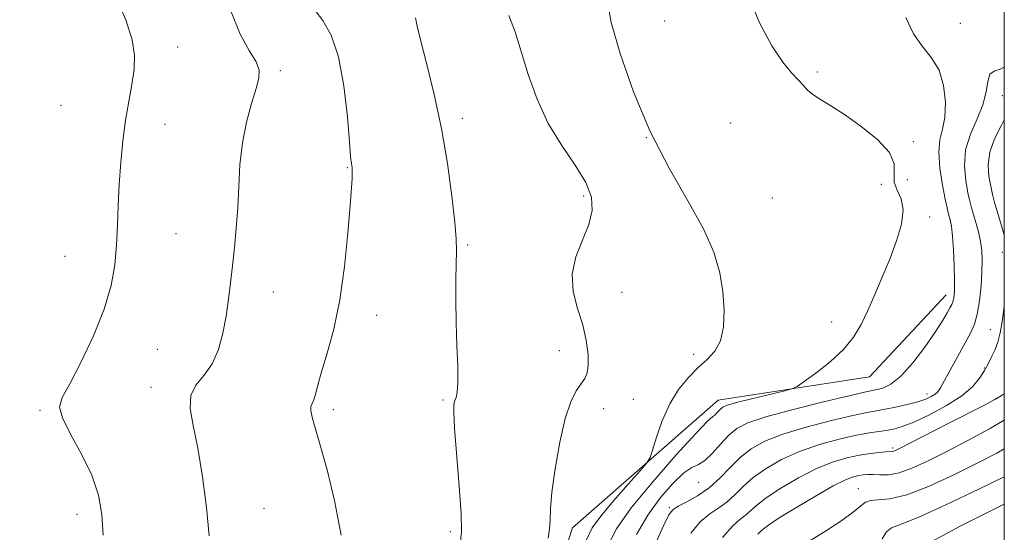
# Model space of a CAD drawing. Extents: x 2087300 to 2090200, y 324800 to 327700.
# Drawn here: x 2089792 to 2090000, y 325210 to 325319 of the extents above; entities that cross this region are included whole.
import ezdxf

# ---------------------------------------------------------------- set-up
doc = ezdxf.new("R2010")
doc.units = 0
doc.header["$MEASUREMENT"] = 0
for name, color, linetype, lineweight in [('32000', 7, 'Continuous', 0), ('DTM HARD BREAKLINE', 7, 'Continuous', 0), ('DTM SPOT ELEVATION', 2, 'Continuous', 13), ('INDEX CONTOUR', 41, 'Continuous', 13), ('INTERMEDIATE CONTOUR', 44, 'Continuous', 0)]:
    doc.layers.add(name, color=color, linetype=linetype, lineweight=lineweight)

msp = doc.modelspace()

# ---------------------------------------------------------------- linework, layer by layer
at = {"layer": '32000', "flags": 128}
msp.add_lwpolyline([(2087500, 325000), (2090000, 325000), (2090000, 327500), (2087500, 327500), (2087500, 325000)], dxfattribs=at)
at = {"layer": 'DTM HARD BREAKLINE'}
msp.add_polyline3d([(2089987.72, 325260.57, 1154.63), (2089971.54, 325243.28, 1155.36), (2089939.54, 325238.35, 1156.66), (2089908.79, 325211.34, 1159.51), (2089897.72, 325177.26, 1159.76), (2089894.25, 325141.56, 1159.67), (2089896.92, 325111.87, 1159.76), (2089888.53, 325109.69, 1161.06), (2089871.78, 325107.61, 1161.71)], dxfattribs=at)
at = {"layer": 'DTM SPOT ELEVATION'}
for p in [(2089928.28, 325318.41, 1156.8), (2089990.7, 325317.91, 1153.1), (2089825.36, 325312.94, 1167.4), (2089847.07, 325307.95, 1165.7), (2089960.49, 325307.65, 1155.7), (2089999.59, 325302.67, 1151.3), (2089800.75, 325300.64, 1169.1), (2089885.49, 325297.84, 1161.6), (2089822.74, 325296.62, 1167.3), (2089942.17, 325296.89, 1157.3), (2089924.39, 325293.79, 1158), (2089980.76, 325292.96, 1155.7), (2089861.21, 325287.44, 1164.1), (2089974.02, 325283.9, 1156.6), (2089979.48, 325284.87, 1154.3), (2089911.14, 325281.43, 1160.4), (2089951, 325281.02, 1157.4), (2089984.22, 325277.01, 1155.6), (2089825, 325273.47, 1167.1), (2089886.62, 325271.12, 1161.8), (2089801.59, 325268.71, 1168.8), (2089999.61, 325269.56, 1150.6), (2089845.6, 325261.2, 1165.2), (2089919.23, 325261.13, 1158.9), (2089867.44, 325256.22, 1163.4), (2089963.51, 325254.81, 1156.6), (2089997.04, 325253.21, 1151), (2089821.07, 325249.1, 1167.2), (2089905.97, 325248.78, 1160.8), (2089934.4, 325248.03, 1158.4), (2089995.76, 325245.09, 1150.1), (2089819.76, 325241.01, 1166.5), (2089983.66, 325239.65, 1152.6), (2089881.42, 325238.4, 1162.2), (2089921.61, 325238.53, 1158.9), (2089796.32, 325236.16, 1168.2), (2089858.29, 325236.31, 1163.6), (2089915.34, 325236.57, 1159.3), (2089976.45, 325228.25, 1148.3), (2089935.44, 325221.01, 1153.4), (2089969.16, 325219.66, 1144.7), (2089843.65, 325215.46, 1165.3), (2089929.21, 325215.61, 1152.2), (2089804.11, 325214.25, 1168.6), (2089883, 325210.57, 1162.3)]:
    msp.add_point(p, dxfattribs=at)
at = {"layer": 'INDEX CONTOUR'}
for points in [[(2089903.678, 325209.204, 1160), (2089903.955, 325211.12, 1160), (2089904.042, 325212.964, 1160), (2089904.133, 325215.352, 1160), (2089904.438, 325218.882, 1160), (2089905.111, 325223.862, 1160), (2089906.083, 325229.431, 1160), (2089907.231, 325234.431, 1160), (2089908.433, 325237.98, 1160), (2089909.59, 325240.269, 1160), (2089911.371, 325242.894, 1160), (2089911.884, 325244.075, 1160), (2089912.124, 325245.684, 1160), (2089912.071, 325248.006, 1160), (2089911.689, 325250.924, 1160), (2089910.938, 325254.217, 1160), (2089909.875, 325257.698, 1160), (2089908.952, 325261.289, 1160), (2089908.716, 325264.946, 1160), (2089909.517, 325268.604, 1160), (2089910.905, 325272.14, 1160), (2089912.233, 325275.413, 1160), (2089912.933, 325278.36, 1160), (2089912.767, 325281.227, 1160), (2089911.578, 325284.336, 1160), (2089909.334, 325287.952, 1160), (2089906.499, 325292.113, 1160), (2089903.665, 325296.798, 1160), (2089901.305, 325301.921, 1160), (2089899.428, 325307.122, 1160), (2089897.927, 325311.975, 1160), (2089896.658, 325316.131, 1160), (2089895.332, 325319.55, 1160)], [(2090000, 325273.188, 1150), (2089999.775, 325273.954, 1150), (2089998.479, 325278.245, 1150), (2089997.962, 325280.074, 1150), (2089997.532, 325281.754, 1150), (2089997.122, 325283.541, 1150), (2089996.722, 325285.641, 1150), (2089996.557, 325288.053, 1150), (2089996.913, 325290.716, 1150), (2089997.949, 325293.539, 1150), (2089999.315, 325296.246, 1150), (2090000, 325297.524, 1150)], [(2089933.767, 325210.272, 1150), (2089935.785, 325212.623, 1150), (2089937.768, 325214.314, 1150), (2089939.67, 325215.606, 1150), (2089941.447, 325216.861, 1150), (2089943.105, 325218.366, 1150), (2089944.861, 325220.105, 1150), (2089946.979, 325221.989, 1150), (2089949.674, 325223.927, 1150), (2089952.949, 325225.806, 1150), (2089956.751, 325227.513, 1150), (2089960.959, 325228.949, 1150), (2089965.137, 325230.085, 1150), (2089968.778, 325230.904, 1150), (2089971.517, 325231.413, 1150), (2089973.524, 325231.716, 1150), (2089975.119, 325231.939, 1150), (2089976.626, 325232.222, 1150), (2089978.416, 325232.749, 1150), (2089980.871, 325233.719, 1150), (2089984.187, 325235.254, 1150), (2089987.822, 325237.172, 1150), (2089991.048, 325239.211, 1150), (2089993.315, 325241.157, 1150), (2089994.784, 325242.963, 1150), (2089995.802, 325244.627, 1150), (2089996.652, 325246.158, 1150), (2089997.4, 325247.612, 1150), (2089998.056, 325249.059, 1150), (2089998.633, 325250.61, 1150), (2089999.151, 325252.573, 1150), (2089999.636, 325255.298, 1150), (2090000, 325258.167, 1150)], [(2089984.687, 325208.509, 1140), (2089990.679, 325211.704, 1140), (2090000, 325216.388, 1140)]]:
    msp.add_polyline3d(points, dxfattribs=at)
at = {"layer": 'INTERMEDIATE CONTOUR'}
for points in [[(2089809.646, 325209.798, 1168), (2089809.366, 325214.169, 1168), (2089808.636, 325218.294, 1168), (2089807.231, 325222.494, 1168), (2089805.087, 325226.939, 1168), (2089802.773, 325231.175, 1168), (2089801.027, 325234.594, 1168), (2089800.435, 325236.882, 1168), (2089801, 325238.892, 1168), (2089802.581, 325241.771, 1168), (2089804.958, 325246.313, 1168), (2089807.59, 325251.897, 1168), (2089809.866, 325257.553, 1168), (2089811.315, 325262.523, 1168), (2089812.077, 325266.915, 1168), (2089812.438, 325271.05, 1168), (2089812.651, 325275.207, 1168), (2089812.828, 325279.48, 1168), (2089813.046, 325283.919, 1168), (2089813.369, 325288.528, 1168), (2089813.813, 325293.127, 1168), (2089814.383, 325297.487, 1168), (2089815.056, 325301.433, 1168), (2089815.7, 325304.975, 1168), (2089816.161, 325308.173, 1168), (2089816.263, 325311.174, 1168), (2089815.768, 325314.475, 1168), (2089814.423, 325318.66, 1168), (2089812.137, 325324.03, 1168)], [(2089915.954, 325207.059, 1156), (2089918.065, 325211.131, 1156), (2089921.192, 325215.584, 1156), (2089925.721, 325221.104, 1156), (2089930.711, 325226.794, 1156), (2089934.892, 325231.362, 1156), (2089937.325, 325233.875, 1156), (2089938.4, 325234.854, 1156), (2089938.839, 325235.177, 1156), (2089939.236, 325235.559, 1156), (2089940.103, 325236.508, 1156), (2089940.574, 325236.875, 1156), (2089941.514, 325237.256, 1156), (2089943.445, 325237.808, 1156), (2089946.628, 325238.62, 1156), (2089953.351, 325240.263, 1156), (2089955.136, 325240.729, 1156), (2089956.269, 325241.245, 1156), (2089957.721, 325242.249, 1156), (2089960.179, 325244.053, 1156), (2089963.196, 325246.437, 1156), (2089966.042, 325249.057, 1156), (2089968.168, 325251.651, 1156), (2089969.748, 325254.322, 1156), (2089971.144, 325257.27, 1156), (2089972.64, 325260.629, 1156), (2089974.22, 325264.303, 1156), (2089975.795, 325268.142, 1156), (2089977.241, 325271.967, 1156), (2089978.294, 325275.531, 1156), (2089978.657, 325278.558, 1156), (2089978.183, 325280.879, 1156), (2089977.338, 325282.715, 1156), (2089976.738, 325284.386, 1156), (2089976.748, 325286.176, 1156), (2089976.719, 325288.218, 1156), (2089975.75, 325290.608, 1156), (2089973.235, 325293.362, 1156), (2089969.764, 325296.169, 1156), (2089966.221, 325298.637, 1156), (2089963.328, 325300.478, 1156), (2089961.141, 325301.811, 1156), (2089959.553, 325302.86, 1156), (2089958.425, 325303.832, 1156), (2089957.492, 325304.847, 1156), (2089956.457, 325306.011, 1156), (2089955.065, 325307.492, 1156), (2089953.229, 325309.72, 1156), (2089950.903, 325313.192, 1156), (2089948.193, 325318.195, 1156), (2089945.807, 325324.197, 1156)], [(2089832.057, 325209.678, 1166), (2089831.466, 325215.652, 1166), (2089830.628, 325222.149, 1166), (2089829.64, 325228.179, 1166), (2089828.653, 325232.963, 1166), (2089828.017, 325236.583, 1166), (2089828.134, 325239.333, 1166), (2089829.244, 325241.53, 1166), (2089830.948, 325243.599, 1166), (2089832.683, 325245.984, 1166), (2089834.005, 325249.008, 1166), (2089834.93, 325252.486, 1166), (2089835.592, 325256.107, 1166), (2089836.111, 325259.634, 1166), (2089836.55, 325263.131, 1166), (2089836.962, 325266.736, 1166), (2089837.379, 325270.564, 1166), (2089837.766, 325274.633, 1166), (2089838.067, 325278.938, 1166), (2089838.271, 325283.452, 1166), (2089838.53, 325288.07, 1166), (2089839.043, 325292.663, 1166), (2089839.927, 325297.074, 1166), (2089840.985, 325301.015, 1166), (2089841.939, 325304.172, 1166), (2089842.535, 325306.373, 1166), (2089842.586, 325308.053, 1166), (2089841.929, 325309.794, 1166), (2089840.49, 325312.159, 1166), (2089838.563, 325315.642, 1166), (2089836.536, 325320.716, 1166)], [(2089859.949, 325209.814, 1164), (2089858.508, 325217.119, 1164), (2089856.927, 325223.607, 1164), (2089855.491, 325228.823, 1164), (2089854.432, 325232.461, 1164), (2089853.773, 325234.775, 1164), (2089853.484, 325236.161, 1164), (2089853.518, 325237.005, 1164), (2089853.77, 325237.642, 1164), (2089854.118, 325238.403, 1164), (2089854.49, 325239.596, 1164), (2089854.997, 325241.478, 1164), (2089855.797, 325244.29, 1164), (2089856.98, 325248.229, 1164), (2089858.351, 325253.311, 1164), (2089859.643, 325259.505, 1164), (2089860.643, 325266.596, 1164), (2089861.35, 325273.619, 1164), (2089861.812, 325279.422, 1164), (2089862.084, 325283.159, 1164), (2089862.215, 325285.219, 1164), (2089862.257, 325286.293, 1164), (2089862.251, 325286.974, 1164), (2089862.217, 325287.458, 1164), (2089862.073, 325288.33, 1164), (2089861.924, 325289.695, 1164), (2089861.661, 325292.819, 1164), (2089861.223, 325298.188, 1164), (2089860.503, 325304.692, 1164), (2089859.381, 325310.824, 1164), (2089857.81, 325315.401, 1164), (2089856.047, 325318.535, 1164), (2089854.419, 325320.666, 1164)], [(2089911.601, 325208.571, 1158), (2089912.927, 325211.335, 1158), (2089914.746, 325213.855, 1158), (2089917.473, 325217.099, 1158), (2089920.526, 325220.572, 1158), (2089923.07, 325223.412, 1158), (2089924.509, 325225.066, 1158), (2089925.192, 325226.2, 1158), (2089925.704, 325227.786, 1158), (2089926.529, 325230.518, 1158), (2089927.743, 325233.998, 1158), (2089929.32, 325237.548, 1158), (2089931.211, 325240.615, 1158), (2089933.271, 325243.143, 1158), (2089935.335, 325245.202, 1158), (2089937.239, 325246.919, 1158), (2089938.845, 325248.663, 1158), (2089940.016, 325250.863, 1158), (2089940.655, 325253.827, 1158), (2089940.807, 325257.386, 1158), (2089940.553, 325261.251, 1158), (2089939.911, 325265.234, 1158), (2089938.639, 325269.558, 1158), (2089936.433, 325274.545, 1158), (2089933.137, 325280.459, 1158), (2089929.19, 325287.312, 1158), (2089925.182, 325295.059, 1158), (2089921.64, 325303.465, 1158), (2089918.837, 325311.546, 1158), (2089916.984, 325318.133, 1158), (2089916.159, 325322.535, 1158)], [(2089885.132, 325208.401, 1162), (2089885.329, 325210.61, 1162), (2089885.246, 325214.377, 1162), (2089884.861, 325220.188, 1162), (2089883.892, 325232.413, 1162), (2089883.691, 325235.838, 1162), (2089883.717, 325237.484, 1162), (2089883.903, 325238.228, 1162), (2089884.178, 325238.878, 1162), (2089884.441, 325240, 1162), (2089884.581, 325242.094, 1162), (2089884.529, 325245.495, 1162), (2089884.364, 325249.864, 1162), (2089884.205, 325254.697, 1162), (2089884.142, 325259.505, 1162), (2089884.161, 325263.869, 1162), (2089884.266, 325269.923, 1162), (2089884.2, 325272.381, 1162), (2089883.912, 325275.932, 1162), (2089883.309, 325281.407, 1162), (2089882.373, 325288.289, 1162), (2089881.105, 325295.725, 1162), (2089879.555, 325302.912, 1162), (2089877.99, 325309.242, 1162), (2089876.727, 325314.161, 1162), (2089875.988, 325317.307, 1162), (2089875.615, 325319.091, 1162)], [(2089922.335, 325209.961, 1154), (2089924.712, 325214.057, 1154), (2089927.365, 325217.752, 1154), (2089930.017, 325220.826, 1154), (2089932.315, 325222.985, 1154), (2089934.023, 325224.109, 1154), (2089935.371, 325224.733, 1154), (2089936.715, 325225.563, 1154), (2089938.317, 325227.1, 1154), (2089940.077, 325229.05, 1154), (2089941.81, 325230.921, 1154), (2089943.499, 325232.353, 1154), (2089945.827, 325233.538, 1154), (2089949.647, 325234.804, 1154), (2089955.393, 325236.362, 1154), (2089961.818, 325237.971, 1154), (2089967.26, 325239.273, 1154), (2089970.498, 325240.018, 1154), (2089972.109, 325240.357, 1154), (2089973.115, 325240.549, 1154), (2089974.372, 325240.873, 1154), (2089976.054, 325241.695, 1154), (2089978.166, 325243.405, 1154), (2089980.648, 325246.203, 1154), (2089983.177, 325249.546, 1154), (2089985.365, 325252.703, 1154), (2089986.917, 325255.095, 1154), (2089987.911, 325256.749, 1154), (2089988.525, 325257.84, 1154), (2089988.91, 325258.549, 1154), (2089989.147, 325259.069, 1154), (2089989.294, 325259.594, 1154), (2089989.401, 325260.338, 1154), (2089989.463, 325261.585, 1154), (2089989.466, 325263.637, 1154), (2089989.398, 325266.624, 1154), (2089989.261, 325269.99, 1154), (2089989.064, 325273.003, 1154), (2089988.819, 325275.105, 1154), (2089988.56, 325276.421, 1154), (2089988.143, 325277.922, 1154), (2089987.911, 325278.922, 1154), (2089987.526, 325280.77, 1154), (2089986.939, 325283.766, 1154), (2089986.379, 325287.34, 1154), (2089986.138, 325290.706, 1154), (2089986.407, 325293.311, 1154), (2089986.952, 325295.55, 1154), (2089987.436, 325298.054, 1154), (2089987.561, 325301.25, 1154), (2089987.188, 325304.767, 1154), (2089986.219, 325308.027, 1154), (2089984.633, 325310.65, 1154), (2089982.712, 325313.021, 1154), (2089980.812, 325315.719, 1154), (2089979.203, 325319.129, 1154)], [(2089926.36, 325208.178, 1152), (2089928.063, 325211.91, 1152), (2089929.133, 325214.095, 1152), (2089929.958, 325215.195, 1152), (2089931.086, 325215.909, 1152), (2089932.912, 325216.825, 1152), (2089935.225, 325218.101, 1152), (2089937.663, 325219.782, 1152), (2089939.94, 325221.862, 1152), (2089942.095, 325224.115, 1152), (2089944.239, 325226.257, 1152), (2089946.541, 325228.081, 1152), (2089949.382, 325229.665, 1152), (2089953.2, 325231.158, 1152), (2089958.176, 325232.656, 1152), (2089963.478, 325234.028, 1152), (2089968.019, 325235.089, 1152), (2089971.033, 325235.72, 1152), (2089974.825, 325236.4, 1152), (2089977.048, 325236.85, 1152), (2089979.483, 325237.406, 1152), (2089981.708, 325237.993, 1152), (2089983.395, 325238.551, 1152), (2089984.575, 325239.073, 1152), (2089985.376, 325239.567, 1152), (2089985.945, 325240.098, 1152), (2089986.528, 325240.959, 1152), (2089987.4, 325242.5, 1152), (2089991.765, 325250.421, 1152), (2089992.891, 325252.503, 1152), (2089993.701, 325254.349, 1152), (2089994.293, 325256.495, 1152), (2089994.748, 325259.306, 1152), (2089995.079, 325262.455, 1152), (2089995.282, 325265.44, 1152), (2089995.35, 325267.885, 1152), (2089995.26, 325269.938, 1152), (2089994.986, 325271.869, 1152), (2089994.528, 325273.871, 1152), (2089993.981, 325275.829, 1152), (2089993.468, 325277.548, 1152), (2089993.071, 325278.939, 1152), (2089992.724, 325280.331, 1152), (2089992.323, 325282.156, 1152), (2089991.842, 325284.722, 1152), (2089991.559, 325287.842, 1152), (2089991.833, 325291.203, 1152), (2089992.871, 325294.535, 1152), (2089994.274, 325297.733, 1152), (2089995.495, 325300.734, 1152), (2089996.145, 325303.447, 1152), (2089996.49, 325305.668, 1152), (2089996.955, 325307.168, 1152), (2089997.862, 325307.857, 1152), (2089999.1, 325308.211, 1152), (2090000, 325308.637, 1152)], [(2089940.482, 325209.338, 1148), (2089942.624, 325211.802, 1148), (2089944.116, 325213.111, 1148), (2089945.232, 325213.941, 1148), (2089947.626, 325216.096, 1148), (2089949.718, 325217.723, 1148), (2089952.807, 325219.773, 1148), (2089956.515, 325221.947, 1148), (2089960.305, 325223.869, 1148), (2089963.737, 325225.244, 1148), (2089966.754, 325226.139, 1148), (2089969.403, 325226.707, 1148), (2089971.7, 325227.077, 1148), (2089973.582, 325227.304, 1148), (2089974.966, 325227.426, 1148), (2089976.294, 325227.507, 1148), (2089976.621, 325227.564, 1148), (2089977.03, 325227.717, 1148), (2089977.837, 325228.11, 1148), (2089985.082, 325231.863, 1148), (2089988.671, 325233.703, 1148), (2089995.515, 325237.163, 1148), (2089997.966, 325238.437, 1148), (2089999.361, 325239.235, 1148), (2089999.958, 325239.671, 1148), (2090000, 325239.724, 1148)], [(2089947.955, 325210.013, 1146), (2089948.621, 325210.707, 1146), (2089949.017, 325211.02, 1146), (2089949.436, 325211.373, 1146), (2089950.392, 325212.087, 1146), (2089952.458, 325213.455, 1146), (2089955.941, 325215.618, 1146), (2089960.082, 325218.087, 1146), (2089963.858, 325220.223, 1146), (2089966.486, 325221.535, 1146), (2089968.146, 325222.172, 1146), (2089969.256, 325222.436, 1146), (2089970.192, 325222.578, 1146), (2089971.148, 325222.64, 1146), (2089972.276, 325222.614, 1146), (2089973.711, 325222.528, 1146), (2089975.522, 325222.577, 1146), (2089977.761, 325222.989, 1146), (2089980.488, 325223.95, 1146), (2089983.787, 325225.45, 1146), (2089987.747, 325227.435, 1146), (2089992.314, 325229.799, 1146), (2089996.84, 325232.248, 1146), (2090000, 325234.123, 1146)], [(2089959.116, 325208.747, 1144), (2089962.222, 325210.661, 1144), (2089965.449, 325212.797, 1144), (2089968.099, 325214.707, 1144), (2089969.703, 325216.036, 1144), (2089970.689, 325216.811, 1144), (2089971.71, 325217.155, 1144), (2089973.341, 325217.249, 1144), (2089975.842, 325217.494, 1144), (2089979.389, 325218.353, 1144), (2089984.017, 325220.127, 1144), (2089989.171, 325222.484, 1144), (2089994.153, 325224.939, 1144), (2089998.389, 325227.116, 1144), (2090000, 325228.045, 1144)], [(2089974.183, 325209.007, 1142), (2089975.086, 325210.497, 1142), (2089976.191, 325211.352, 1142), (2089978.191, 325212.128, 1142), (2089981.926, 325213.601, 1142), (2089987.815, 325216.268, 1142), (2089994.59, 325219.514, 1142), (2090000, 325222.17, 1142)]]:
    msp.add_polyline3d(points, dxfattribs=at)

doc.saveas('drawing.dxf')
